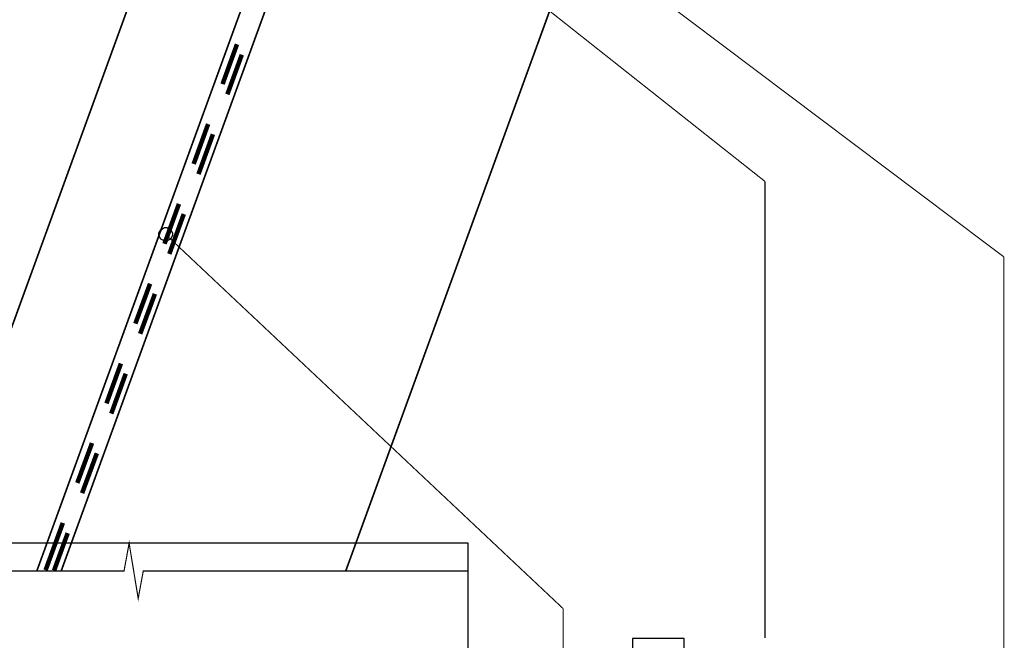
# Model space of a CAD drawing. Extents: x 0.3 to 8, y 0.6 to 11.4.
# Drawn here: x 2.3 to 5.2, y 2.8 to 4.6 of the extents above; entities that cross this region are included whole.
import ezdxf

# ---------------------------------------------------------------- set-up
doc = ezdxf.new("R2010")
doc.units = 0
doc.header["$MEASUREMENT"] = 0

msp = doc.modelspace()

# ---------------------------------------------------------------- linework, layer by layer
at = {"color": 0}
for points, const_width in [([(3.68333, 6.37901), (2.44918, 2.98822)], 0.005), ([(3.28669, 2.98822), (4.52085, 6.37901)], 0.005), ([(3.20081, 5.25071), (2.90501, 5.35906), (2.0425, 2.98822)], 0.005), ([(3.2925, 5.36654), (5.22332, 3.91319)], 0.003333), ([(2.37751, 2.98822), (3.20081, 5.25071)], 0.005), ([(3.35332, 5.05903), (4.52085, 4.13488)], 0.003333), ([(2.92417, 4.42156), (2.96665, 4.53907)], 0.013333), ([(2.93833, 4.39154), (2.98081, 4.50819)], 0.013333), ([(2.83915, 4.18653), (2.88169, 4.30404)], 0.013333), ([(2.85332, 4.15653), (2.89585, 4.27403)], 0.013333), ([(4.52085, 4.13488), (4.52085, 2.79069)], 0.003333), ([(2.75333, 3.95156), (2.79581, 4.06907)], 0.013333), ([(2.76749, 3.92156), (2.81003, 4.03907)], 0.013333), ([(2.75669, 3.97906), (3.92667, 2.87739)], 0.003333), ([(5.22332, 3.91319), (5.22332, 2.56651)], 0.003333), ([(2.6675, 3.71653), (2.71085, 3.83404)], 0.013333), ([(2.68165, 3.68653), (2.725, 3.80404)], 0.013333), ([(2.58249, 3.48156), (2.62501, 3.59907)], 0.013333), ([(2.59664, 3.45156), (2.63918, 3.56907)], 0.013333), ([(2.49665, 3.2474), (2.54, 3.36486)], 0.013333), ([(2.51082, 3.21739), (2.55417, 3.33485)], 0.013333), ([(2.40333, 2.99072), (2.45417, 3.12989)], 0.013333), ([(2.42835, 2.98986), (2.46833, 3.09987)], 0.013333), ([(3.64667, 2.98822), (2.69083, 2.98822), (2.67585, 2.90739), (2.64917, 3.06988), (2.63418, 2.98822), (1.67835, 2.98822)], 0.003333), ([(1.67835, 2.98822), (2.63418, 2.98822)], 0.003333), ([(3.64667, 2.98822), (2.69083, 2.98822)], 0.003333), ([(3.92667, 2.87739), (3.92667, 1.52403)], 0.003333)]:
    msp.add_lwpolyline(points, dxfattribs=dict(at, const_width=const_width))
at = {"color": 0, "const_width": 0.003333}
msp.add_lwpolyline([(2.75669, 3.99903), (2.76017, 3.99903), (2.77069, 3.99306), (2.77665, 3.98253), (2.77665, 3.97906), (2.77665, 3.97564), (2.77069, 3.96539), (2.76017, 3.95985), (2.75669, 3.95985), (2.75306, 3.95985), (2.74226, 3.96539), (2.73667, 3.97564), (2.73667, 3.97906), (2.73667, 3.98253), (2.74226, 3.99306), (2.75306, 3.99903), (2.75669, 3.99903)], close=True, dxfattribs=at)
at = {"color": 0}
msp.add_lwpolyline([(2.75669, 3.99903), (2.76017, 3.99903), (2.77069, 3.99306), (2.77665, 3.98253), (2.77665, 3.97906), (2.77665, 3.97564), (2.77069, 3.96539), (2.76017, 3.95985), (2.75669, 3.95985), (2.75306, 3.95985), (2.74226, 3.96539), (2.73667, 3.97564), (2.73667, 3.97906), (2.73667, 3.98253), (2.74226, 3.99306), (2.75306, 3.99903), (2.75669, 3.99903)], close=True, dxfattribs=at)
at = {"color": 7}
for points in [[(1.67835, 1.80821), (3.64667, 1.80821), (3.64667, 3.06988), (1.67835, 3.06988), (1.67835, 1.80821)], [(4.13082, 0.989854), (4.28251, 0.989854), (4.28251, 2.78988), (4.13082, 2.78988), (4.13082, 0.989854)]]:
    msp.add_lwpolyline(points, close=True, dxfattribs=at)

doc.saveas('drawing.dxf')
